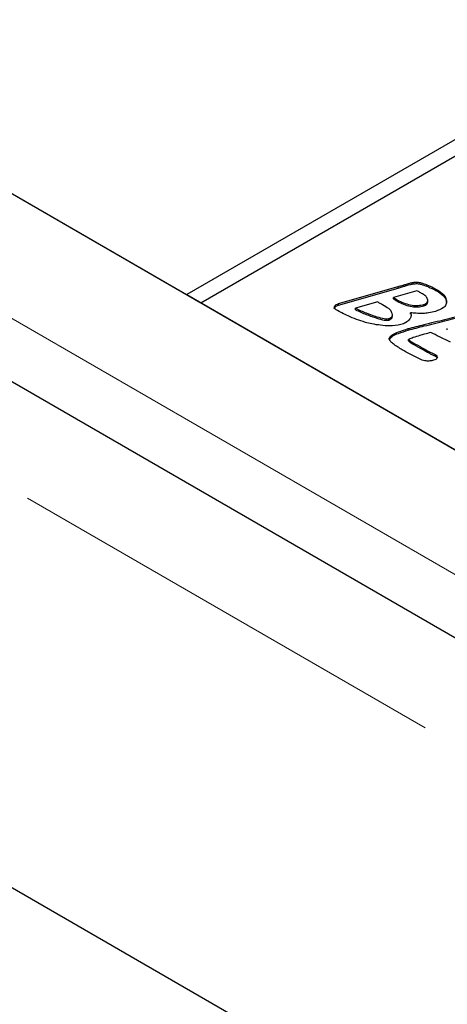
# Model space of a CAD drawing. Units: millimetres. Extents: x 301 to 7627, y 453 to 7635.
# Drawn here: x 4105 to 4129, y 5412 to 5466 of the extents above; entities that cross this region are included whole.
import ezdxf

# ---------------------------------------------------------------- set-up
doc = ezdxf.new("R2010")
doc.units = ezdxf.units.MM
doc.header["$LTSCALE"] = 20
doc.linetypes.add('PHANTOM', pattern=[12.7, 6.35, -1.27, 1.27, -1.27, 1.27, -1.27])

msp = doc.modelspace()

# ---------------------------------------------------------------- linework, layer by layer
at = {"color": 7, "linetype": 'Continuous', "lineweight": 25}
for p, q in [((4527.095, 5202.498), (3819.988, 5610.702)), ((3838.553, 5610.4), (4115.102, 5450.751)), ((3838.906, 5610.196), (4174.782, 5416.299)), ((4525.595, 5175.404), (3814.245, 5586.057)), ((4136.598, 5464.059), (4114.325, 5451.2)), ((4115.102, 5450.751), (4137.376, 5463.61)), ((4126.84, 5451.795), (4126.84, 5451.876)), ((4122.721, 5450.705), (4126.013, 5451.641)), ((4122.721, 5450.623), (4126.013, 5451.559)), ((4126.013, 5451.559), (4126.013, 5451.641)), ((4127.055, 5451.411), (4126.408, 5451.227)), ((4127.594, 5451.664), (4127.594, 5451.746)), ((4128.239, 5451.351), (4128.239, 5451.432)), ((4114.325, 5451.2), (4175.136, 5416.095)), ((4124.891, 5450.795), (4123.662, 5450.446)), ((4126.408, 5451.227), (4125.768, 5451.045)), ((4125.768, 5450.963), (4125.768, 5451.045)), ((4126.056, 5450.778), (4126.056, 5450.859)), ((4127.65, 5450.809), (4127.65, 5450.891)), ((4128.696, 5450.767), (4128.696, 5450.848)), ((4122.721, 5450.623), (4122.721, 5450.705)), ((4123.662, 5450.364), (4123.662, 5450.446)), ((4127.436, 5450.573), (4127.436, 5450.654)), ((4125.5, 5449.796), (4125.5, 5449.878)), ((4125.7, 5449.993), (4125.7, 5450.096)), ((4126.706, 5450.112), (4126.706, 5450.194)), ((4128.736, 5449.25), (4128.736, 5449.331)), ((4125.525, 5448.719), (4125.525, 5448.801)), ((4126.593, 5448.64), (4126.593, 5448.722)), ((4128.057, 5447.81), (4128.057, 5447.891)), ((4128.057, 5447.81), (4128.149, 5447.735))]:
    msp.add_line(p, q, dxfattribs=at)
at = {"color": 8, "linetype": 'PHANTOM', "lineweight": 18}
for p, q in [((4523.474, 5198.675), (3816.367, 5606.879)), ((3832.927, 5606.744), (4168.803, 5412.847)), ((4126.425, 5451.686), (4126.425, 5451.768)), ((4124.743, 5449.927), (4124.743, 5450.009)), ((4126.579, 5449.238), (4126.579, 5449.32)), ((4126.849, 5448.458), (4126.849, 5448.54)), ((4127.746, 5447.957), (4127.746, 5448.039))]:
    msp.add_line(p, q, dxfattribs=at)
at = {"color": 7, "linetype": 'Continuous', "lineweight": 25}
for points, knots in [([(4126.425, 5451.768), (4126.5, 5451.791), (4126.635, 5451.832), (4126.777, 5451.863), (4126.84, 5451.876)], [0, 0, 0, 0, 0.560012, 1, 1, 1, 1]), ([(4126.84, 5451.876), (4126.916, 5451.885), (4127.068, 5451.902), (4127.336, 5451.852), (4127.496, 5451.786), (4127.594, 5451.746)], [0, 0, 0, 0, 0.279043, 0.559292, 1, 1, 1, 1]), ([(4126.013, 5451.641), (4126.09, 5451.665), (4126.226, 5451.708), (4126.364, 5451.75), (4126.425, 5451.768)], [0, 0, 0, 0, 0.56005, 1, 1, 1, 1]), ([(4126.013, 5451.559), (4126.09, 5451.583), (4126.226, 5451.626), (4126.364, 5451.668), (4126.425, 5451.686)], [0, 0, 0, 0, 0.56005, 1, 1, 1, 1]), ([(4126.425, 5451.686), (4126.5, 5451.709), (4126.635, 5451.75), (4126.777, 5451.781), (4126.84, 5451.795)], [0, 0, 0, 0, 0.560012, 1, 1, 1, 1]), ([(4126.84, 5451.795), (4126.916, 5451.803), (4127.068, 5451.82), (4127.336, 5451.77), (4127.496, 5451.704), (4127.594, 5451.664)], [0, 0, 0, 0, 0.279043, 0.559292, 1, 1, 1, 1]), ([(4127.412, 5451.21), (4127.346, 5451.248), (4127.229, 5451.316), (4127.108, 5451.382), (4127.055, 5451.411)], [0, 0, 0, 0, 0.560033, 1, 1, 1, 1]), ([(4127.594, 5451.746), (4127.722, 5451.693), (4127.951, 5451.598), (4128.151, 5451.483), (4128.239, 5451.432)], [0, 0, 0, 0, 0.5596149, 1, 1, 1, 1]), ([(4127.594, 5451.664), (4127.722, 5451.611), (4127.951, 5451.516), (4128.151, 5451.401), (4128.239, 5451.351)], [0, 0, 0, 0, 0.5596149, 1, 1, 1, 1]), ([(4128.239, 5451.432), (4128.378, 5451.337), (4128.626, 5451.165), (4128.674, 5450.945), (4128.696, 5450.848)], [0, 0, 0, 0, 0.55948, 1, 1, 1, 1]), ([(4128.239, 5451.351), (4128.378, 5451.255), (4128.626, 5451.084), (4128.674, 5450.864), (4128.696, 5450.767)], [0, 0, 0, 0, 0.55948, 1, 1, 1, 1]), ([(4125.498, 5450.425), (4125.383, 5450.494), (4125.178, 5450.616), (4124.979, 5450.74), (4124.891, 5450.795)], [0, 0, 0, 0, 0.559988, 1, 1, 1, 1]), ([(4125.768, 5451.045), (4125.817, 5451.008), (4125.906, 5450.942), (4126.01, 5450.885), (4126.056, 5450.859)], [0, 0, 0, 0, 0.560122, 1, 1, 1, 1]), ([(4125.768, 5450.963), (4125.817, 5450.926), (4125.906, 5450.86), (4126.01, 5450.803), (4126.056, 5450.778)], [0, 0, 0, 0, 0.560122, 1, 1, 1, 1]), ([(4126.056, 5450.859), (4126.285, 5450.759), (4126.605, 5450.62), (4127.122, 5450.587), (4127.331, 5450.632), (4127.436, 5450.654)], [0, 0, 0, 0, 0.559194, 0.779665, 1, 1, 1, 1]), ([(4126.056, 5450.778), (4126.285, 5450.678), (4126.605, 5450.538), (4127.122, 5450.505), (4127.331, 5450.55), (4127.436, 5450.573)], [0, 0, 0, 0, 0.559194, 0.779665, 1, 1, 1, 1]), ([(4127.65, 5450.891), (4127.636, 5450.958), (4127.611, 5451.079), (4127.473, 5451.17), (4127.412, 5451.21)], [0, 0, 0, 0, 0.55888, 1, 1, 1, 1]), ([(4127.436, 5450.654), (4127.475, 5450.668), (4127.553, 5450.696), (4127.639, 5450.781), (4127.646, 5450.849), (4127.65, 5450.891)], [0, 0, 0, 0, 0.2801902, 0.5600225, 1, 1, 1, 1]), ([(4127.436, 5450.573), (4127.475, 5450.587), (4127.553, 5450.615), (4127.639, 5450.699), (4127.646, 5450.767), (4127.65, 5450.809)], [0, 0, 0, 0, 0.2801902, 0.5600225, 1, 1, 1, 1]), ([(4128.696, 5450.848), (4128.692, 5450.781), (4128.685, 5450.646), (4128.496, 5450.421), (4128.236, 5450.329), (4128.077, 5450.272)], [0, 0, 0, 0, 0.280788, 0.560896, 1, 1, 1, 1]), ([(4122.486, 5450.414), (4122.486, 5450.415), (4122.476, 5450.442), (4122.511, 5450.499), (4122.583, 5450.576), (4122.675, 5450.607), (4122.721, 5450.623)], [0, 0, 0, 0, 0.01597, 0.309456, 0.654811, 1, 1, 1, 1]), ([(4122.586, 5450.362), (4122.557, 5450.382), (4122.499, 5450.421), (4122.476, 5450.501), (4122.507, 5450.581), (4122.585, 5450.658), (4122.675, 5450.689), (4122.721, 5450.705)], [0, 0, 0, 0, 0.1867642, 0.3732909, 0.5602065, 0.780156, 1, 1, 1, 1]), ([(4124.203, 5449.666), (4123.875, 5449.775), (4123.288, 5449.972), (4122.801, 5450.243), (4122.586, 5450.362)], [0, 0, 0, 0, 0.559669, 1, 1, 1, 1]), ([(4123.662, 5450.446), (4123.854, 5450.356), (4124.195, 5450.195), (4124.575, 5450.066), (4124.743, 5450.009)], [0, 0, 0, 0, 0.559903, 1, 1, 1, 1]), ([(4123.662, 5450.364), (4123.854, 5450.274), (4124.195, 5450.113), (4124.575, 5449.984), (4124.743, 5449.927)], [0, 0, 0, 0, 0.559903, 1, 1, 1, 1]), ([(4125.689, 5450.157), (4125.669, 5450.211), (4125.635, 5450.308), (4125.54, 5450.389), (4125.498, 5450.425)], [0, 0, 0, 0, 0.560071, 1, 1, 1, 1]), ([(4128.077, 5450.272), (4127.954, 5450.241), (4127.733, 5450.184), (4127.494, 5450.167), (4127.388, 5450.16)], [0, 0, 0, 0, 0.559942, 1, 1, 1, 1]), ([(4125.042, 5449.505), (4124.881, 5449.527), (4124.593, 5449.567), (4124.322, 5449.635), (4124.203, 5449.666)], [0, 0, 0, 0, 0.560016, 1, 1, 1, 1]), ([(4124.743, 5450.009), (4124.876, 5449.968), (4125.061, 5449.911), (4125.323, 5449.859), (4125.441, 5449.871), (4125.5, 5449.878)], [0, 0, 0, 0, 0.561775, 0.782414, 1, 1, 1, 1]), ([(4124.743, 5449.927), (4124.876, 5449.887), (4125.061, 5449.83), (4125.323, 5449.777), (4125.441, 5449.79), (4125.5, 5449.796)], [0, 0, 0, 0, 0.561775, 0.782414, 1, 1, 1, 1]), ([(4125.5, 5449.878), (4125.543, 5449.895), (4125.631, 5449.929), (4125.709, 5450.032), (4125.697, 5450.109), (4125.689, 5450.157)], [0, 0, 0, 0, 0.280035, 0.559829, 1, 1, 1, 1]), ([(4125.5, 5449.796), (4125.543, 5449.813), (4125.63, 5449.847), (4125.696, 5449.927), (4125.69, 5449.98), (4125.687, 5450.004)], [0, 0, 0, 0, 0.36017, 0.720029, 1, 1, 1, 1]), ([(4126.652, 5449.839), (4126.587, 5449.769), (4126.471, 5449.645), (4126.261, 5449.573), (4126.169, 5449.542)], [0, 0, 0, 0, 0.5594059, 1, 1, 1, 1]), ([(4126.579, 5449.32), (4126.871, 5449.397), (4127.352, 5449.525), (4128.032, 5449.689), (4128.606, 5449.829), (4128.982, 5449.931), (4129.17, 5449.981)], [0, 0, 0, 0, 0.3399744, 0.5599857, 0.7799986, 1, 1, 1, 1]), ([(4126.579, 5449.238), (4126.871, 5449.316), (4127.352, 5449.443), (4128.032, 5449.607), (4128.606, 5449.747), (4128.982, 5449.849), (4129.17, 5449.9)], [0, 0, 0, 0, 0.3399744, 0.5599857, 0.7799986, 1, 1, 1, 1]), ([(4126.706, 5450.194), (4126.723, 5450.126), (4126.752, 5450.005), (4126.682, 5449.889), (4126.652, 5449.839)], [0, 0, 0, 0, 0.559356, 1, 1, 1, 1]), ([(4127.388, 5450.16), (4127.26, 5450.16), (4127.031, 5450.159), (4126.805, 5450.183), (4126.706, 5450.194)], [0, 0, 0, 0, 0.559783, 1, 1, 1, 1]), ([(4126.169, 5449.542), (4125.961, 5449.508), (4125.589, 5449.447), (4125.21, 5449.488), (4125.042, 5449.505)], [0, 0, 0, 0, 0.558073, 1, 1, 1, 1]), ([(4125.525, 5448.801), (4125.581, 5448.871), (4125.694, 5449.011), (4126.096, 5449.171), (4126.396, 5449.263), (4126.579, 5449.32)], [0, 0, 0, 0, 0.2766978, 0.5578213, 1, 1, 1, 1]), ([(4125.525, 5448.719), (4125.581, 5448.789), (4125.694, 5448.93), (4126.096, 5449.089), (4126.396, 5449.181), (4126.579, 5449.238)], [0, 0, 0, 0, 0.2766978, 0.5578213, 1, 1, 1, 1]), ([(4126.243, 5448.15), (4126.068, 5448.257), (4125.825, 5448.406), (4125.566, 5448.627), (4125.539, 5448.743), (4125.525, 5448.801)], [0, 0, 0, 0, 0.56109, 0.781496, 1, 1, 1, 1]), ([(4127.208, 5448.935), (4127.086, 5448.901), (4126.869, 5448.842), (4126.677, 5448.759), (4126.593, 5448.722)], [0, 0, 0, 0, 0.561872, 1, 1, 1, 1]), ([(4126.593, 5448.722), (4126.61, 5448.702), (4126.644, 5448.663), (4126.74, 5448.606), (4126.808, 5448.565), (4126.849, 5448.54)], [0, 0, 0, 0, 0.276549, 0.557871, 1, 1, 1, 1]), ([(4126.593, 5448.64), (4126.61, 5448.621), (4126.644, 5448.581), (4126.74, 5448.524), (4126.808, 5448.483), (4126.849, 5448.458)], [0, 0, 0, 0, 0.276549, 0.557871, 1, 1, 1, 1]), ([(4127.815, 5449.107), (4127.702, 5449.075), (4127.5, 5449.017), (4127.297, 5448.96), (4127.208, 5448.935)], [0, 0, 0, 0, 0.56, 1, 1, 1, 1]), ([(4128.919, 5448.57), (4128.712, 5448.669), (4128.341, 5448.846), (4127.976, 5449.027), (4127.815, 5449.107)], [0, 0, 0, 0, 0.559998, 1, 1, 1, 1]), ([(4127.272, 5447.608), (4127.072, 5447.704), (4126.715, 5447.876), (4126.387, 5448.066), (4126.243, 5448.15)], [0, 0, 0, 0, 0.5598336, 1, 1, 1, 1]), ([(4126.849, 5448.54), (4127.017, 5448.447), (4127.316, 5448.279), (4127.614, 5448.112), (4127.746, 5448.039)], [0, 0, 0, 0, 0.5600036, 1, 1, 1, 1]), ([(4126.849, 5448.458), (4127.017, 5448.365), (4127.316, 5448.198), (4127.614, 5448.03), (4127.746, 5447.957)], [0, 0, 0, 0, 0.5600036, 1, 1, 1, 1]), ([(4127.746, 5448.039), (4127.804, 5448.011), (4127.908, 5447.962), (4128.011, 5447.913), (4128.057, 5447.891)], [0, 0, 0, 0, 0.560016, 1, 1, 1, 1]), ([(4127.967, 5447.57), (4127.904, 5447.555), (4127.776, 5447.525), (4127.523, 5447.526), (4127.367, 5447.577), (4127.272, 5447.608)], [0, 0, 0, 0, 0.28065, 0.560946, 1, 1, 1, 1]), ([(4127.746, 5447.957), (4127.804, 5447.929), (4127.908, 5447.88), (4128.011, 5447.831), (4128.057, 5447.81)], [0, 0, 0, 0, 0.560016, 1, 1, 1, 1]), ([(4128.185, 5447.727), (4128.18, 5447.708), (4128.17, 5447.668), (4128.091, 5447.611), (4128.014, 5447.586), (4127.967, 5447.57)], [0, 0, 0, 0, 0.279583, 0.560193, 1, 1, 1, 1]), ([(4128.057, 5447.891), (4128.098, 5447.865), (4128.171, 5447.818), (4128.181, 5447.755), (4128.185, 5447.727)], [0, 0, 0, 0, 0.560493, 1, 1, 1, 1])]:
    msp.add_open_spline(points, degree=3, knots=knots, dxfattribs=at)

doc.saveas('drawing.dxf')
